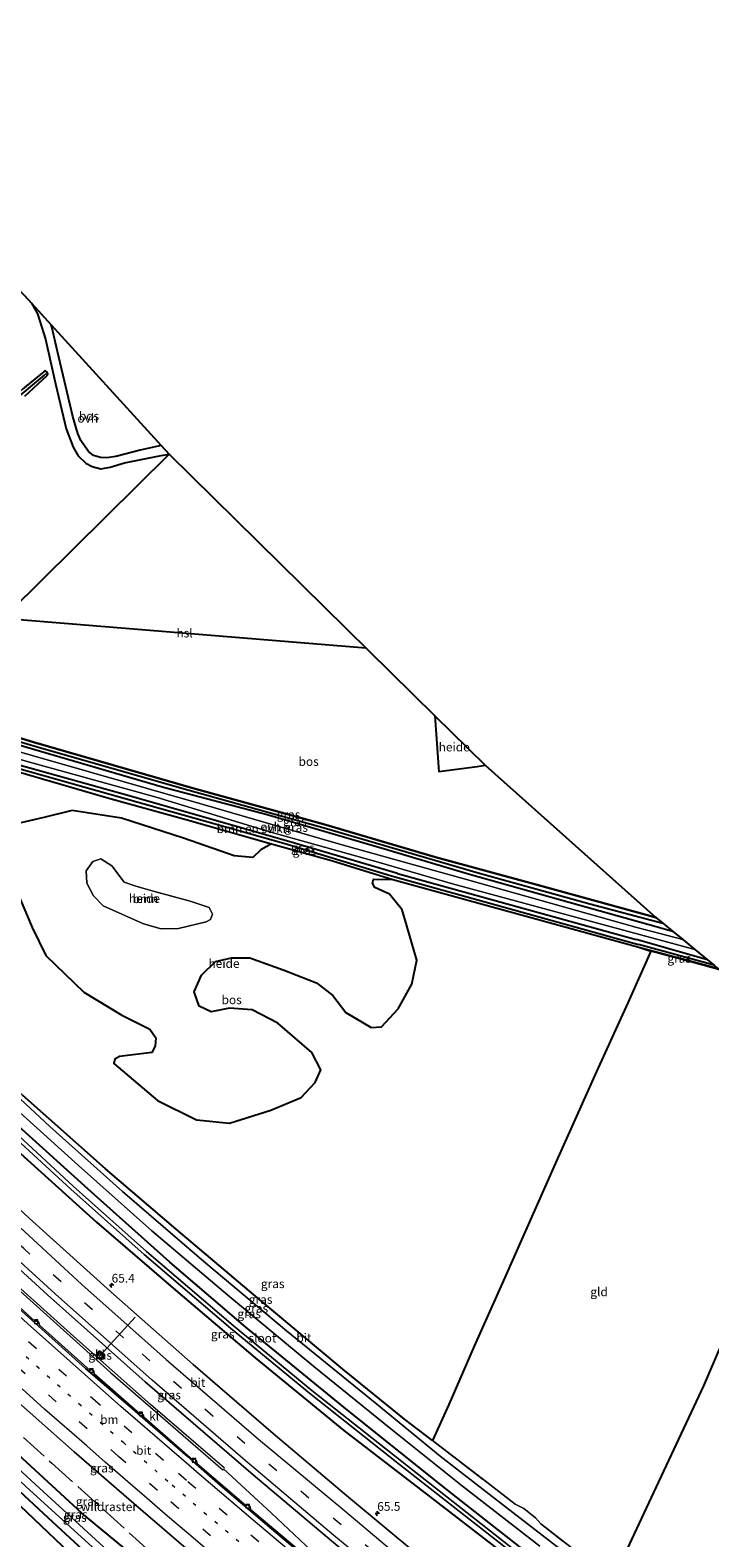
# Model space of a CAD drawing. Units: metres. Extents: x 249989 to 260003, y 468748 to 474541.
# Drawn here: x 252030 to 252224, y 470330 to 470762 of the extents above; entities that cross this region are included whole.
import ezdxf
from ezdxf.enums import TextEntityAlignment as Align

# ---------------------------------------------------------------- set-up
doc = ezdxf.new("R2010")
doc.units = ezdxf.units.M
for name, pattern in [('IE-TERREINAFSCHEIDING', [10, 8, -2]), ('VW-1-3_STREEP', [4, 1, -3]), ('VW-3-9_STREEP', [12, 3, -9])]:
    doc.linetypes.add(name, pattern=pattern)
doc.layers.get('0').update_dxf_attribs({"lineweight": 25})
for name, color, linetype, lineweight in [('B-ME-AL-OVERIG-GV-B6', 7, 'BV-GELEIDERAIL', 18), ('B-ME-AL-OVERIG-L-B1', 7, 'Continuous', 18), ('B-ME-AM-KILOMETR-S-B1', 7, 'Continuous', 18), ('B-ME-BV-GELEIDECONSTRUCTIE-GELEIDERAIL-L-B1', 213, 'BV-GELEIDERAIL', 18), ('B-ME-GR-BOMENSTRUIKEN-GV-B6', 93, 'Continuous', 18), ('B-ME-GR-BOOM-GV-B6', 93, 'Continuous', 18), ('B-ME-IE-GRASLAND-GV-B6', 93, 'Continuous', 18), ('B-ME-IE-GRONDWERKLIJN-GROND_INGERICHT-GV-B6', 253, 'Continuous', 18), ('B-ME-IE-HULPGEOMETRIE-L-B1', 53, 'Continuous', 18), ('B-ME-IE-INRICHTINGSELEMENT-S-B1', 253, 'Continuous', 18), ('B-ME-IE-TERREINAFSCHEIDING-DOORGANG-L-B1', 8, 'IE-TERREINAFSCHEIDING-KUNSTMATIG-OPEN', 18), ('B-ME-IE-TERREINAFSCHEIDING-RASTERHEKWERK-L-B1', 8, 'IE-TERREINAFSCHEIDING', 18), ('B-ME-OG-WATER-GV-B6', 153, 'Continuous', 18), ('B-ME-VH-VERH_SOORT-BITUMEN-GV-B6', 8, 'IE-TERREINAFSCHEIDING-NATUURLIJK-HOUTWAL', 18), ('B-ME-VH-VERH_SOORT-KLINKERS-GV-B6', 8, 'IE-TERREINAFSCHEIDING-NATUURLIJK-HOUTWAL', 18), ('B-ME-VH-VERH_SOORT-ONVERHARD-GV-B6', 8, 'Continuous', 18), ('B-ME-VV-KOLK-S-B1', 8, 'Continuous', 18), ('B-ME-VW-MARKERING-13STREEP-045-L-B1', 255, 'VW-1-3_STREEP', 18), ('B-ME-VW-MARKERING-39STREEP-015-L-B1', 255, 'VW-3-9_STREEP', 18), ('B-ME-VW-MARKERING-STREEP-015-L-B1', 7, 'Continuous', 18)]:
    doc.layers.add(name, color=color, linetype=linetype, lineweight=lineweight)
for name, color, linetype in [('B-ME-GR-BOS-GV-B6', 10, 'Continuous'), ('B-ME-GW-INSTEEKWATERGANG-L-B1', 10, 'Continuous'), ('B-ME-GW-WATERGANG-GREPPEL-L-B1', 10, 'Continuous'), ('B-ME-KG-KADASTRAAL-OPNAMEDTMGRENS-L-B1', 10, 'Continuous'), ('B-ME-KL-ELEKTRICITEIT-HOOGSP-L-B1', 10, 'Continuous')]:
    doc.layers.add(name, color=color, linetype=linetype)
doc.styles.add('NLCS-ISO', font='NLCS-ISO.TTF')
doc.linetypes.add('BV-GELEIDERAIL', pattern='A,10,-3,[108,NLCS.SHX,S=1,R=0,X=0,Y=0],-3', length=16)
doc.linetypes.add('IE-TERREINAFSCHEIDING-KUNSTMATIG-OPEN', pattern='A,7,-1.5,[67,NLCS.SHX,S=0.75,R=0,X=0,Y=0],-1.5', length=10)
doc.linetypes.add('IE-TERREINAFSCHEIDING-NATUURLIJK-HOUTWAL', pattern='A,7,-1.5,[67,NLCS.SHX,S=0.75,R=45,X=0,Y=0],-1.5,7,-1.5,[70,NLCS.SHX,S=0.75,R=0,X=0,Y=0],-1.5', length=20)

# ---------------------------------------------------------------- blocks, each defined once
blk = doc.blocks.new('hecto')
for p, q in [((0, 0.625), (-0.625, 0)), ((0, -0.625), (0, 0.625)), ((-0.625, 0), (0.625, 0)), ((0.625, 0), (0, -0.625))]:
    blk.add_line(p, q)
blk = doc.blocks.new('kolk')
blk.add_lwpolyline([(-0.5, -0.5), (0.5, -0.5), (0.5, 0.5), (-0.5, 0.5)], close=True)
blk = doc.blocks.new('put')
for p, q in [((0.75, 0.75), (-0.75, 0.75)), ((-0.75, 0.75), (-0.75, -0.75)), ((0.75, -0.75), (0.75, 0.75)), ((-0.75, -0.75), (0.75, -0.75))]:
    blk.add_line(p, q)
blk.add_lwpolyline([(-0.625, 0.625), (0.625, 0.625), (0.625, -0.625), (-0.625, -0.625)], close=True)

msp = doc.modelspace()

# ---------------------------------------------------------------- linework, layer by layer
at = {"layer": 'B-ME-AL-OVERIG-GV-B6'}
for points in [[(252145.731, 470565.385, 25.131), (252160.091, 470551.254, 25.265), (252157.827, 470550.823, 25.25), (252146.84, 470549.391, 25.088), (252145.731, 470565.385, 25.131)], [(252025.432, 470534.326, 25.266), (252033.709, 470536.251, 25.221), (252041.815, 470538.262, 25.056), (252055.894, 470536.03, 25.133), (252073.679, 470530.352, 25.137), (252088.189, 470525.258, 25.193)], [(252088.189, 470525.258, 25.193), (252093.54, 470524.832, 25.145), (252095.796, 470526.955, 25.145), (252098.942, 470528.675, 25.129), (252116.134, 470523.904, 25.108), (252133.627, 470518.525, 25.137), (252128.131, 470518.62, 25.068), (252127.816, 470517.445, 25.028), (252128.531, 470516.199, 25.044), (252132.678, 470514.323, 25.217), (252136.348, 470509.802, 25.379), (252140.571, 470495.346, 25.653), (252139.078, 470488.494, 25.661), (252135.2, 470481.442, 25.476), (252130.393, 470476.285, 25.31), (252127.423, 470476.103, 25.234), (252120.149, 470480.35, 25.29), (252116.51, 470485.298, 25.306), (252111.785, 470488.86, 25.213), (252102.226, 470492.572, 25.322), (252092.724, 470496.095, 25.359), (252087.403, 470496.048, 25.593), (252082.896, 470495.015, 25.71), (252078.821, 470491.098, 25.645), (252076.762, 470486.262, 25.722), (252078.149, 470482.216, 25.77), (252081.658, 470480.583, 25.666), (252086.909, 470481.604, 25.605), (252093.333, 470481.122, 25.661), (252100.677, 470477.316, 25.52), (252110.464, 470468.953, 25.383), (252113.064, 470463.996, 25.448), (252111.365, 470460.332, 25.452), (252107.423, 470456.046, 25.54), (252098.707, 470452.44, 25.456), (252086.893, 470448.717, 25.464), (252077.381, 470449.663, 25.661), (252066.213, 470455.139, 25.738), (252053.769, 470465.768, 25.738), (252054.033, 470467.021, 25.641), (252055.363, 470467.772, 25.71), (252064.571, 470468.891, 25.718), (252065.6, 470470.762, 25.738), (252065.76, 470473.166, 25.742), (252064.036, 470475.584, 25.722), (252055.991, 470479.634, 25.52), (252045.082, 470486.236, 25.532), (252034.194, 470496.674, 25.653), (252030.32, 470504.756, 25.548), (252025.823, 470515.35, 25.512)], [(252062.21, 470505.807, 25.609), (252067.3, 470504.314, 25.637), (252072.228, 470504.479, 25.718), (252080.219, 470506.344, 25.54), (252081.425, 470507.061, 25.544), (252082.032, 470508.579, 25.557), (252081.006, 470510.434, 25.565), (252075.617, 470512.33, 25.617), (252065.393, 470515.098, 25.605), (252060.02, 470516.554, 25.548), (252056.7, 470517.744, 25.524), (252053.196, 470522.388, 25.585), (252050.042, 470524.381, 25.508), (252047.715, 470523.639, 25.326), (252045.787, 470520.99, 25.355), (252045.963, 470517.472, 25.395), (252047.938, 470513.776, 25.46), (252050.648, 470510.975, 25.516), (252062.21, 470505.807, 25.609)]]:
    msp.add_polyline3d(points, dxfattribs=at)
at = {"layer": 'B-ME-AL-OVERIG-L-B1'}
msp.add_line((252049.67, 470382.014, 25.862), (252059.875, 470393.064, 25.072), dxfattribs=at)
at = {"layer": 'B-ME-BV-GELEIDECONSTRUCTIE-GELEIDERAIL-L-B1'}
for points in [[(251927.8513, 470494.0358, 26.492), (251955.719, 470466.742, 26.445), (251986.643, 470437.406, 26.493), (252017.063, 470409.303, 26.562), (252052.779, 470377.282, 26.646), (252085.017, 470349.306, 26.739)], [(252085.444, 470349.8, 26.731), (252064.258, 470368.109, 26.626), (252042.27, 470387.55, 26.63), (252018.433, 470408.977, 26.61), (251991.029, 470434.218, 26.497), (251968.686, 470455.285, 26.501), (251949.402, 470473.811, 26.384), (251928.3124, 470494.5338, 26.468)], [(252085.182, 470349.626, 26.667), (252098.856, 470336.93, 26.754), (252108.643, 470327.779, 26.606), (252111.507, 470324.745, 26.822), (252115.038, 470321.524, 26.845), (252122.666, 470314.588, 26.916), (252134.243, 470304.707, 26.964), (252141.916, 470298.513, 27.005), (252146.212, 470295.263, 27.012), (252151.232, 470291.598, 27.007), (252155.507, 470288.54, 27.004), (252159.991, 470285.362, 26.983), (252163.142, 470283.086, 26.971), (252165.583, 470281.593, 26.913), (252168.709, 470279.412, 26.815), (252175.156, 470274.644, 26.928), (252183.8738, 470268.5441, 26.995)]]:
    msp.add_polyline3d(points, dxfattribs=at)
at = {"layer": 'B-ME-GR-BOMENSTRUIKEN-GV-B6'}
msp.add_polyline3d([(251991.826, 470562.895, 25.017), (252028.89, 470552.253, 25.121), (252065.869, 470542.088, 25.189), (252098.687, 470532.048, 25.205), (252129.478, 470523.504, 25.246), (252150.785, 470517.242, 25.298), (252220.215, 470498.403, 25.466), (252223.808, 470495.461, 25.448), (252203.377, 470501.27, 25.355), (252134.963, 470520.17, 25.258), (252105.493, 470528.934, 25.145), (252078.148, 470536.688, 25.189), (252057.065, 470542.71, 25.084), (252027.984, 470550.869, 25.012), (251990.653, 470561.28, 24.912), (251991.826, 470562.895, 25.017)], dxfattribs=at)
at = {"layer": 'B-ME-GR-BOOM-GV-B6'}
msp.add_polyline3d([(252067.3, 470504.314, 25.637), (252062.21, 470505.807, 25.609), (252050.648, 470510.975, 25.516), (252047.938, 470513.776, 25.46), (252045.963, 470517.472, 25.395), (252045.787, 470520.99, 25.355), (252047.715, 470523.639, 25.326), (252050.042, 470524.381, 25.508), (252053.196, 470522.388, 25.585), (252056.7, 470517.744, 25.524), (252060.02, 470516.554, 25.548), (252065.393, 470515.098, 25.605), (252075.617, 470512.33, 25.617), (252081.006, 470510.434, 25.565), (252082.032, 470508.579, 25.557), (252081.425, 470507.061, 25.544), (252080.219, 470506.344, 25.54), (252072.228, 470504.479, 25.718), (252067.3, 470504.314, 25.637)], dxfattribs=at)
at = {"layer": 'B-ME-GR-BOS-GV-B6'}
for points in [[(252028.092, 470685.841, 25.388), (252030.133, 470683.602, 25.368), (252031.834, 470680.554, 25.382), (252034.108, 470673.327, 25.411), (252037.03, 470660.463, 25.273), (252040.075, 470647.561, 25.301), (252042.029, 470642.334, 25.155), (252043.534, 470639.859, 25.123), (252045.738, 470637.815, 25.062), (252047.486, 470636.769, 25.066), (252049.986, 470636.189, 25.095), (252052.641, 470636.59, 25.086), (252056.758, 470637.857, 25.066), (252067.322, 470640.008, 24.953), (252069.577, 470640.317, 24.972), (251996.613, 470568.244, 24.876)], [(252035.802, 470677.381, 25.238), (252067.324, 470642.79, 25.014), (252061.289, 470641.495, 25.001), (252054.298, 470639.648, 24.989), (252051.693, 470639.265, 25.005), (252049.949, 470639.398, 25.022), (252047.918, 470639.996, 25.042), (252046.504, 470641.143, 25.054), (252045.465, 470642.447, 25.062), (252044.303, 470644.244, 25.078), (252043.407, 470646.287, 25.127), (252041.945, 470651.142, 25.269), (252037.607, 470669.72, 25.293), (252035.972, 470676.86, 25.236), (252035.802, 470677.381, 25.238)], [(252028.184, 470656.967, 24.924), (252034.622, 470662.869, 24.961), (252034.792, 470663.383, 24.965), (252034.613, 470663.889, 24.993), (252034.163, 470664.188, 25.005), (252033.716, 470664.025, 25.005), (252033.26, 470663.685, 25.005), (252027.58, 470658.97, 25.111)], [(251996.613, 470568.244, 24.876), (252069.577, 470640.317, 24.972), (252145.731, 470565.385, 25.131), (252146.84, 470549.391, 25.088), (252157.827, 470550.823, 25.25), (252160.091, 470551.254, 25.265), (252208.973, 470507.609, 25.219), (252174.991, 470516.918, 25.104), (252145.881, 470524.854, 25.036), (252113.821, 470534.334, 24.894), (252076.36, 470544.677, 24.862), (252030.692, 470557.794, 24.862), (251996.613, 470568.244, 24.876)], [(252017.123, 470552.002, 24.834), (252052.333, 470541.781, 24.991), (252074.065, 470535.805, 25.169), (252098.942, 470528.675, 25.129), (252095.796, 470526.955, 25.145), (252093.54, 470524.832, 25.145), (252088.189, 470525.258, 25.193), (252073.679, 470530.352, 25.137), (252055.894, 470536.03, 25.133), (252041.815, 470538.262, 25.056), (252033.709, 470536.251, 25.221), (252025.432, 470534.326, 25.266)], [(252025.823, 470515.35, 25.512), (252030.32, 470504.756, 25.548), (252034.194, 470496.674, 25.653), (252045.082, 470486.236, 25.532), (252055.991, 470479.634, 25.52), (252064.036, 470475.584, 25.722), (252065.76, 470473.166, 25.742), (252065.6, 470470.762, 25.738), (252064.571, 470468.891, 25.718), (252055.363, 470467.772, 25.71), (252054.033, 470467.021, 25.641), (252053.769, 470465.768, 25.738), (252066.213, 470455.139, 25.738), (252077.381, 470449.663, 25.661), (252086.893, 470448.717, 25.464), (252098.707, 470452.44, 25.456), (252107.423, 470456.046, 25.54), (252111.365, 470460.332, 25.452), (252113.064, 470463.996, 25.448), (252110.464, 470468.953, 25.383), (252100.677, 470477.316, 25.52), (252093.333, 470481.122, 25.661), (252086.909, 470481.604, 25.605), (252081.658, 470480.583, 25.666), (252078.149, 470482.216, 25.77), (252076.762, 470486.262, 25.722), (252078.821, 470491.098, 25.645), (252082.896, 470495.015, 25.71), (252087.403, 470496.048, 25.593), (252092.724, 470496.095, 25.359), (252102.226, 470492.572, 25.322), (252111.785, 470488.86, 25.213), (252116.51, 470485.298, 25.306), (252120.149, 470480.35, 25.29), (252127.423, 470476.103, 25.234), (252130.393, 470476.285, 25.31), (252135.2, 470481.442, 25.476), (252139.078, 470488.494, 25.661), (252140.571, 470495.346, 25.653), (252136.348, 470509.802, 25.379), (252132.678, 470514.323, 25.217), (252128.531, 470516.199, 25.044), (252127.816, 470517.445, 25.028), (252128.131, 470518.62, 25.068), (252133.627, 470518.525, 25.137), (252204.175, 470499.154, 25.302), (252207.62, 470497.949, 25.383), (252200.969, 470483.158, 25.391), (252191.993, 470463.458, 25.351), (252180.593, 470437.939, 25.173), (252165.331, 470403.575, 25.096), (252157.007, 470384.825, 25.157), (252149.682, 470368.04, 25.298), (252145.032, 470357.808, 25.435), (252137.022, 470363.924, 25.528), (252119.325, 470378.252, 25.561), (252093.755, 470399.604, 25.524), (252071.569, 470418.311, 25.48), (252051.37, 470435.645, 25.573), (252027.534, 470456.714, 25.29)], [(252260.873, 470465.108, 25.373), (252340.533, 470399.876, 25.472), (252240.341, 470285.057, 25.67), (252226.939, 470294.92, 25.674), (252207.8, 470309.413, 25.593), (252196.735, 470317.766, 25.484), (252207.78, 470341.471, 25.157), (252222.776, 470373.467, 24.955), (252240.472, 470414.623, 25.334), (252260.873, 470465.108, 25.373)], [(251924.864, 470431.702, 24.79), (251924.439, 470433.596, 24.89), (251924.539, 470437.093, 24.927), (251944.212, 470417.93, 25.02), (251973.785, 470389.979, 25.008), (251990.279, 470374.025, 25.024), (252008.47, 470356.557, 25.076), (252028.896, 470337.175, 25.129), (252044.834, 470321.977, 25.213)]]:
    msp.add_polyline3d(points, dxfattribs=at)
at = {"layer": 'B-ME-GW-INSTEEKWATERGANG-L-B1'}
for p, q in [((252133.627, 470518.525, 25.137), (252204.175, 470499.154, 25.302)), ((252134.963, 470520.17, 25.258), (252203.377, 470501.27, 25.355)), ((252223.808, 470495.461, 25.448), (252203.377, 470501.27, 25.355)), ((252204.175, 470499.154, 25.302), (252226.658, 470493.127, 25.316))]:
    msp.add_line(p, q, dxfattribs=at)
for points in [[(252028.184, 470656.967, 24.924), (252034.622, 470662.869, 24.961), (252034.792, 470663.383, 24.965), (252034.613, 470663.889, 24.993), (252034.163, 470664.188, 25.005), (252033.716, 470664.025, 25.005), (252033.26, 470663.685, 25.005), (252027.58, 470658.97, 25.111)], [(251996.613, 470568.244, 24.876), (252030.692, 470557.794, 24.862), (252076.36, 470544.677, 24.862), (252113.821, 470534.334, 24.894), (252145.881, 470524.854, 25.036), (252174.991, 470516.918, 25.104), (252208.973, 470507.609, 25.219)], [(251997.411, 470565.535, 24.92), (252030.443, 470555.881, 24.983), (252067.913, 470544.989, 25.044), (252097.668, 470537.081, 25.141), (252131.897, 470527.117, 25.306), (252155.588, 470520.028, 25.363), (252184.201, 470512.002, 25.347), (252209.153, 470505.005, 25.439), (252213.759, 470503.69, 25.466)], [(252134.963, 470520.17, 25.258), (252105.493, 470528.934, 25.145), (252078.148, 470536.688, 25.189), (252057.065, 470542.71, 25.084), (252027.984, 470550.869, 25.012), (251990.653, 470561.28, 24.912)], [(251990.461, 470559.326, 24.847), (252017.123, 470552.002, 24.834), (252052.333, 470541.781, 24.991), (252074.065, 470535.805, 25.169), (252098.942, 470528.675, 25.129), (252116.134, 470523.904, 25.108), (252133.627, 470518.525, 25.137)], [(251949.182, 470514.512, 25.058), (251970.719, 470493.712, 24.886), (251985.088, 470479.591, 24.987), (252003.488, 470462.247, 25.072), (252026.99, 470440.005, 25.294), (252048.757, 470420.274, 25.488), (252071.35, 470400.794, 25.391), (252094.244, 470381.43, 25.339), (252119.635, 470360.608, 25.415), (252146.57, 470339.951, 25.359), (252172.02, 470320.242, 25.363), (252192.969, 470304.176, 25.322), (252194.784, 470302.784, 25.318), (252234.464, 470272.624, 25.544)], [(252237.673, 470276.45, 25.464), (252208.204, 470297.891, 25.411), (252179.493, 470319.893, 25.314), (252149.263, 470343.656, 25.379), (252120.696, 470366.496, 25.33), (252091.586, 470390.259, 25.282), (252069.734, 470408.881, 25.274), (252046.386, 470429.799, 25.302), (252021.47, 470452.319, 25.189), (251993.913, 470478.114, 24.943), (251969.836, 470500.643, 24.862), (251953.743, 470516.389, 24.908)], [(252188.051, 470214.173, 25.516), (252156.03, 470240.446, 25.641), (252143.211, 470251.143, 25.73), (252128.874, 470263.21, 25.686), (252110.42, 470279.414, 25.904), (252084.904, 470302.2, 26.106), (252062.037, 470322.546, 26.19), (252044.51, 470336.99, 25.274), (252020.163, 470359.255, 25.29), (251993.831, 470383.877, 25.379), (251971.77, 470404.739, 25.254), (251943.861, 470431.892, 25.266), (251919.681, 470454.575, 25.302), (251905.996, 470467.839, 25.22)], [(251901.368, 470463.783, 24.9), (251925.301, 470439.582, 24.878), (251947.039, 470418.564, 24.899), (251970.324, 470396.598, 24.943), (251993.237, 470374.344, 24.971), (252013.073, 470355.904, 25.003), (252036.172, 470334.426, 25.238), (252059.54, 470312.88, 25.234), (252087.143, 470288.769, 25.286), (252109.596, 470269.406, 25.488), (252134.517, 470248.45, 25.456), (252156.565, 470230.2, 25.52), (252183.699, 470208.724, 25.439)]]:
    msp.add_polyline3d(points, dxfattribs=at)
at = {"layer": 'B-ME-GW-WATERGANG-GREPPEL-L-B1'}
for p in [(252133.263, 470519.587, 24.551), (252225.684, 470493.925, 25.211)]:
    msp.add_line(p, (252204.076, 470499.847, 25.048), dxfattribs=at)
for points in [[(252006.403, 470653.018, 23.736), (252019.128, 470652.671, 23.995), (252021.277, 470653.251, 23.991), (252023.983, 470654.758, 23.987), (252033.838, 470663.006, 24.478)], [(251997.852, 470566.495, 24.409), (252031.425, 470556.576, 24.35), (252073.224, 470544.622, 24.434), (252113.988, 470533.257, 24.471), (252158.119, 470520.41, 24.438), (252190.123, 470511.53, 24.398), (252210.988, 470505.959, 24.537)], [(251990.09, 470560.48, 24.271), (252021.405, 470551.734, 24.366), (252060.687, 470540.604, 24.418), (252102.398, 470528.941, 24.539), (252133.263, 470519.587, 24.551)]]:
    msp.add_polyline3d(points, dxfattribs=at)
at = {"layer": 'B-ME-IE-GRASLAND-GV-B6'}
for points in [[(251995.074, 470655.765, 25.232), (252009.667, 470654.214, 25.2), (252014.421, 470653.852, 25.204), (252017.981, 470653.721, 25.269), (252021.146, 470654.686, 25.269), (252023.616, 470656.032, 25.269), (252027.58, 470658.97, 25.111), (252033.26, 470663.685, 25.005), (252033.716, 470664.025, 25.005), (252034.163, 470664.188, 25.005), (252034.613, 470663.889, 24.993), (252033.838, 470663.006, 24.478), (252023.983, 470654.758, 23.987), (252021.277, 470653.251, 23.991), (252019.128, 470652.671, 23.995), (252006.403, 470653.018, 23.736), (251994.846, 470654.416, 23.935), (251993.388, 470654.461, 25.232), (251993.861, 470655.183, 25.232), (251995.074, 470655.765, 25.232)], [(252023.983, 470654.758, 23.987), (252033.838, 470663.006, 24.478), (252034.613, 470663.889, 24.993), (252034.792, 470663.383, 24.965), (252034.622, 470662.869, 24.961), (252028.184, 470656.967, 24.924)], [(251997.411, 470565.535, 24.92), (252030.443, 470555.881, 24.983), (252067.913, 470544.989, 25.044), (252097.668, 470537.081, 25.141), (252131.897, 470527.117, 25.306), (252155.588, 470520.028, 25.363), (252184.201, 470512.002, 25.347), (252209.153, 470505.005, 25.439), (252213.759, 470503.69, 25.466), (252216.713, 470501.271, 25.496), (252203.588, 470504.741, 25.452), (252154.771, 470518.48, 25.407), (252118.78, 470528.56, 25.302), (252079.357, 470539.982, 25.201), (252030.333, 470554.052, 25.145), (251995.214, 470564.144, 25.082), (251997.411, 470565.535, 24.92)], [(251996.613, 470568.244, 24.876), (252030.692, 470557.794, 24.862), (252076.36, 470544.677, 24.862), (252113.821, 470534.334, 24.894), (252145.881, 470524.854, 25.036), (252174.991, 470516.918, 25.104), (252208.973, 470507.609, 25.219), (252210.988, 470505.959, 24.537), (252190.123, 470511.53, 24.398), (252158.119, 470520.41, 24.438), (252113.988, 470533.257, 24.471), (252073.224, 470544.622, 24.434), (252031.425, 470556.576, 24.35), (251997.852, 470566.495, 24.409), (251996.613, 470568.244, 24.876)], [(251997.852, 470566.495, 24.409), (252031.425, 470556.576, 24.35), (252073.224, 470544.622, 24.434), (252113.988, 470533.257, 24.471), (252158.119, 470520.41, 24.438), (252190.123, 470511.53, 24.398), (252210.988, 470505.959, 24.537), (252213.759, 470503.69, 25.466), (252209.153, 470505.005, 25.439), (252184.201, 470512.002, 25.347), (252155.588, 470520.028, 25.363), (252131.897, 470527.117, 25.306), (252097.668, 470537.081, 25.141), (252067.913, 470544.989, 25.044), (252030.443, 470555.881, 24.983), (251997.411, 470565.535, 24.92), (251997.852, 470566.495, 24.409)], [(251990.653, 470561.28, 24.912), (252027.984, 470550.869, 25.012), (252057.065, 470542.71, 25.084), (252078.148, 470536.688, 25.189), (252105.493, 470528.934, 25.145), (252134.963, 470520.17, 25.258), (252203.377, 470501.27, 25.355), (252223.808, 470495.461, 25.448), (252225.684, 470493.925, 25.211), (252204.076, 470499.847, 25.048), (252133.263, 470519.587, 24.551), (252102.398, 470528.941, 24.539), (252060.687, 470540.604, 24.418), (252021.405, 470551.734, 24.366), (251990.09, 470560.48, 24.271), (251990.653, 470561.28, 24.912)], [(251990.09, 470560.48, 24.271), (252021.405, 470551.734, 24.366), (252060.687, 470540.604, 24.418), (252102.398, 470528.941, 24.539), (252133.263, 470519.587, 24.551), (252204.076, 470499.847, 25.048), (252225.684, 470493.925, 25.211), (252226.658, 470493.127, 25.316), (252204.175, 470499.154, 25.302), (252133.627, 470518.525, 25.137), (252116.134, 470523.904, 25.108), (252098.942, 470528.675, 25.129), (252074.065, 470535.805, 25.169), (252052.333, 470541.781, 24.991), (252017.123, 470552.002, 24.834), (251990.461, 470559.326, 24.847), (251990.09, 470560.48, 24.271)], [(252179.493, 470319.893, 25.314), (252149.263, 470343.656, 25.379), (252120.696, 470366.496, 25.33), (252091.586, 470390.259, 25.282), (252069.734, 470408.881, 25.274), (252046.386, 470429.799, 25.302), (252021.47, 470452.319, 25.189), (251993.913, 470478.114, 24.943), (251969.836, 470500.643, 24.862), (251953.743, 470516.389, 24.908), (251956.171, 470519.899, 25.001), (251980.014, 470496.444, 24.987), (252000.967, 470475.83, 25.104), (252022.805, 470455.323, 25.286), (252043.644, 470436.554, 25.375), (252064.638, 470417.855, 25.391), (252086.405, 470399.445, 25.367), (252111.052, 470378.998, 25.403), (252133.09, 470361.12, 25.399), (252153.618, 470344.727, 25.383), (252175.809, 470327.453, 25.419)], [(252141.392, 470324.535, 26.09), (252119.804, 470342.48, 26.034), (252099.413, 470359.739, 25.998), (252076.437, 470379.511, 25.958), (252053.711, 470399.617, 25.896), (252030.52, 470420.473, 25.859), (252007.408, 470441.679, 25.813), (251984.562, 470463.019, 25.773), (251964.206, 470482.545, 25.709), (251945.082, 470501.272, 25.694), (251939.101, 470507.21, 25.673), (251949.182, 470514.512, 25.058), (251970.719, 470493.712, 24.886), (251985.088, 470479.591, 24.987), (252003.488, 470462.247, 25.072), (252026.99, 470440.005, 25.294), (252048.757, 470420.274, 25.488), (252071.35, 470400.794, 25.391), (252094.244, 470381.43, 25.339), (252119.635, 470360.608, 25.415), (252146.57, 470339.951, 25.359), (252172.02, 470320.242, 25.363)], [(252172.02, 470320.242, 25.363), (252146.57, 470339.951, 25.359), (252119.635, 470360.608, 25.415), (252094.244, 470381.43, 25.339), (252071.35, 470400.794, 25.391), (252048.757, 470420.274, 25.488), (252026.99, 470440.005, 25.294), (252003.488, 470462.247, 25.072), (251985.088, 470479.591, 24.987), (251970.719, 470493.712, 24.886), (251949.182, 470514.512, 25.058), (251950.888, 470515.508, 24.321), (251984.84, 470482.463, 24.321), (252011.382, 470457.275, 24.321), (252041.417, 470429.8, 24.321), (252062.401, 470411.046, 24.321), (252087.176, 470389.923, 24.321), (252109.776, 470371.3, 24.321), (252135.585, 470350.902, 24.321), (252166.348, 470326.83, 24.321)], [(252237.673, 470276.45, 25.464), (252236.555, 470274.895, 24.321), (252200.465, 470301.691, 24.321), (252166.992, 470327.612, 24.321), (252136.28, 470351.731, 24.321), (252110.447, 470372.102, 24.321), (252087.879, 470390.761, 24.321), (252063.111, 470411.894, 24.321), (252042.117, 470430.667, 24.321), (252012.16, 470458.198, 24.321), (251985.526, 470483.12, 24.321), (251951.449, 470516.085, 24.321), (251953.743, 470516.389, 24.908), (251969.836, 470500.643, 24.862), (251993.913, 470478.114, 24.943), (252021.47, 470452.319, 25.189), (252046.386, 470429.799, 25.302), (252069.734, 470408.881, 25.274), (252091.586, 470390.259, 25.282), (252120.696, 470366.496, 25.33), (252149.263, 470343.656, 25.379), (252179.493, 470319.893, 25.314), (252208.204, 470297.891, 25.411), (252237.673, 470276.45, 25.464)], [(252204.175, 470499.154, 25.302), (252226.658, 470493.127, 25.316), (252227.248, 470492.644, 25.399), (252222.473, 470493.957, 25.391), (252207.62, 470497.949, 25.383), (252204.175, 470499.154, 25.302)], [(252062.037, 470322.546, 26.19), (252044.51, 470336.99, 25.274), (252020.163, 470359.255, 25.29), (251993.831, 470383.877, 25.379), (251971.77, 470404.739, 25.254), (251943.861, 470431.892, 25.266), (251919.681, 470454.575, 25.302), (251905.996, 470467.839, 25.22), (251910.22, 470485.578, 26.052), (251922.627, 470472.353, 26.117), (251935.213, 470458.937, 26.182), (251947.949, 470445.889, 26.206), (251963.457, 470430.113, 26.243), (251979.554, 470413.816, 26.308), (251994.734, 470398.753, 26.353), (252009.473, 470384.292, 26.385), (252025.583, 470369.39, 26.434), (252042.319, 470354.497, 26.461), (252059.409, 470339.761, 26.525), (252076.333, 470325.248, 26.571)], [(252054.244, 470324.111, 24.32), (252029.997, 470346.33, 24.32), (251984.045, 470388.927, 24.32), (251941.97, 470429.237, 24.32), (251904.373, 470465.705, 24.32), (251905.996, 470467.839, 25.22), (251919.681, 470454.575, 25.302), (251943.861, 470431.892, 25.266), (251971.77, 470404.739, 25.254), (251993.831, 470383.877, 25.379), (252020.163, 470359.255, 25.29), (252044.51, 470336.99, 25.274), (252062.037, 470322.546, 26.19)], [(252184.851, 470324.141, 25.452), (252165.96, 470338.716, 25.411), (252147.253, 470353.273, 25.375), (252129.061, 470368.174, 25.351), (252103.18, 470389.216, 25.415), (252079.485, 470409.014, 25.367), (252056.247, 470429.082, 25.423), (252035.362, 470447.764, 25.363), (252012.834, 470468.617, 25.294)], [(252184.289, 470211.636, 24.32), (252183.699, 470208.724, 25.439), (252156.565, 470230.2, 25.52), (252134.517, 470248.45, 25.456), (252109.596, 470269.406, 25.488), (252087.143, 470288.769, 25.286), (252059.54, 470312.88, 25.234), (252036.172, 470334.426, 25.238), (252013.073, 470355.904, 25.003), (251993.237, 470374.344, 24.971), (251970.324, 470396.598, 24.943), (251947.039, 470418.564, 24.899), (251925.301, 470439.582, 24.878), (251901.368, 470463.783, 24.9), (251903.833, 470464.443, 24.32), (251940.883, 470427.952, 24.32), (251982.857, 470387.621, 24.32), (252028.539, 470344.571, 24.32), (252052.833, 470322.45, 24.32), (252077.346, 470300.762, 24.32), (252105.38, 470276.274, 24.32), (252136.65, 470249.991, 24.32), (252164.265, 470227.449, 24.32), (252184.289, 470211.636, 24.32)], [(252044.834, 470321.977, 25.213), (252028.896, 470337.175, 25.129), (252008.47, 470356.557, 25.076), (251990.279, 470374.025, 25.024), (251973.785, 470389.979, 25.008), (251944.212, 470417.93, 25.02), (251924.539, 470437.093, 24.927), (251914.534, 470447.033, 24.749), (251901.881, 470459.79, 25.005), (251901.368, 470463.783, 24.9), (251925.301, 470439.582, 24.878), (251947.039, 470418.564, 24.899), (251970.324, 470396.598, 24.943), (251993.237, 470374.344, 24.971), (252013.073, 470355.904, 25.003), (252036.172, 470334.426, 25.238), (252059.54, 470312.88, 25.234)], [(252027.534, 470456.714, 25.29), (252051.37, 470435.645, 25.573), (252071.569, 470418.311, 25.48), (252093.755, 470399.604, 25.524), (252119.325, 470378.252, 25.561), (252137.022, 470363.924, 25.528), (252145.032, 470357.808, 25.435), (252160.55, 470345.825, 25.435), (252168.746, 470339.484, 25.484), (252171.188, 470338.277, 25.448), (252174.535, 470335.596, 25.46), (252176.06, 470333.902, 25.468), (252185.516, 470326.501, 25.456)], [(252005.812, 470425.911, 26.058), (252034.746, 470399.485, 26.11), (252062.706, 470374.559, 26.147), (252093.623, 470347.935, 26.206), (252121.511, 470324.448, 26.289)], [(252106.836, 470326.224, 26.194), (252092.919, 470337.962, 26.122), (252092.758, 470338.77, 26.122), (252092.034, 470339.408, 26.122), (252091.645, 470339.018, 26.122), (252077.615, 470351.118, 26.114), (252077.432, 470351.924, 26.114), (252076.715, 470352.571, 26.114), (252076.335, 470352.168, 26.101), (252062.335, 470364.422, 26.041), (252062.168, 470365.135, 26.041), (252061.471, 470365.73, 26.041), (252061.15, 470365.377, 26.041), (252048.136, 470376.879, 26.037), (252048.004, 470377.584, 26.041), (252047.321, 470378.177, 26.037), (252046.966, 470377.822, 26.037), (252032.404, 470390.852, 26.001), (252032.239, 470391.611, 26.001), (252031.49, 470392.275, 26.001), (252031.142, 470391.903, 26.001), (252017.506, 470404.31, 25.964)], [(252051.112, 470382.195, 25.892), (252049.65, 470383.466, 25.892), (252048.496, 470382.14, 25.885), (252049.959, 470380.868, 25.885), (252051.112, 470382.195, 25.892)]]:
    msp.add_polyline3d(points, dxfattribs=at)
at = {"layer": 'B-ME-IE-GRONDWERKLIJN-GROND_INGERICHT-GV-B6'}
msp.add_polyline3d([(252227.248, 470492.644, 25.399), (252260.873, 470465.108, 25.373), (252240.472, 470414.623, 25.334), (252222.776, 470373.467, 24.955), (252207.78, 470341.471, 25.157), (252196.735, 470317.766, 25.484), (252185.516, 470326.501, 25.456), (252176.06, 470333.902, 25.468), (252174.535, 470335.596, 25.46), (252171.188, 470338.277, 25.448), (252168.746, 470339.484, 25.484), (252160.55, 470345.825, 25.435), (252145.032, 470357.808, 25.435), (252149.682, 470368.04, 25.298), (252157.007, 470384.825, 25.157), (252165.331, 470403.575, 25.096), (252180.593, 470437.939, 25.173), (252191.993, 470463.458, 25.351), (252200.969, 470483.158, 25.391), (252207.62, 470497.949, 25.383), (252222.473, 470493.957, 25.391), (252227.248, 470492.644, 25.399)], dxfattribs=at)
at = {"layer": 'B-ME-IE-HULPGEOMETRIE-L-B1'}
msp.add_line((252033.838, 470663.006, 24.478), (252034.613, 470663.889, 24.993), dxfattribs=at)
msp.add_polyline3d([(251996.613, 470568.244, 24.876), (252069.577, 470640.317, 24.972)], dxfattribs=at)
at = {"layer": 'B-ME-IE-TERREINAFSCHEIDING-DOORGANG-L-B1'}
msp.add_line((252171.188, 470338.277, 25.448), (252174.535, 470335.596, 25.46), dxfattribs=at)
at = {"layer": 'B-ME-IE-TERREINAFSCHEIDING-RASTERHEKWERK-L-B1'}
for points in [[(251959.68, 470522.297, 25.196), (251979.618, 470502.404, 25.064), (252004.45, 470478.405, 25.217), (252027.534, 470456.714, 25.29), (252051.37, 470435.645, 25.573), (252071.569, 470418.311, 25.48), (252093.755, 470399.604, 25.524), (252119.325, 470378.252, 25.561), (252137.022, 470363.924, 25.528), (252145.032, 470357.808, 25.435), (252160.55, 470345.825, 25.435), (252168.746, 470339.484, 25.484), (252171.188, 470338.277, 25.448)], [(252227.248, 470492.644, 25.399), (252222.473, 470493.957, 25.391), (252207.62, 470497.949, 25.383), (252200.969, 470483.158, 25.391), (252191.993, 470463.458, 25.351), (252180.593, 470437.939, 25.173), (252165.331, 470403.575, 25.096), (252157.007, 470384.825, 25.157), (252149.682, 470368.04, 25.298), (252145.032, 470357.808, 25.435)], [(251907.3063, 470473.3418, 25.4674), (251913.949, 470466.707, 25.518), (251928.672, 470452.351, 25.75), (251943.527, 470438.16, 25.846), (251958.377, 470424.041, 25.893), (251973.691, 470409.397, 25.948), (251989.324, 470394.396, 25.951), (252005.148, 470379.38, 25.976), (252020.422, 470365.343, 26.049), (252035.961, 470351.242, 26.044), (252050.716, 470338.039, 26.116), (252066.193, 470324.074, 26.15), (252081.094, 470310.862, 26.179), (252098.73, 470295.288, 26.277), (252105.141, 470289.745, 26.265), (252121.913, 470275.249, 26.162), (252133.506, 470265.225, 26.199), (252140.754, 470259.144, 26.214), (252145.539, 470254.967, 26.192), (252168.835, 470235.39, 26.023), (252175.043, 470230.297, 25.847), (252187.1014, 470220.7348, 25.854)], [(251901.881, 470459.79, 25.005), (251914.534, 470447.033, 24.749), (251924.539, 470437.093, 24.927), (251944.212, 470417.93, 25.02), (251973.785, 470389.979, 25.008), (251990.279, 470374.025, 25.024), (252008.47, 470356.557, 25.076), (252028.896, 470337.175, 25.129), (252044.834, 470321.977, 25.213)], [(252174.535, 470335.596, 25.46), (252176.06, 470333.902, 25.468), (252185.516, 470326.501, 25.456), (252196.735, 470317.766, 25.484), (252207.8, 470309.413, 25.593), (252226.939, 470294.92, 25.674), (252240.341, 470285.057, 25.67)]]:
    msp.add_polyline3d(points, dxfattribs=at)
at = {"layer": 'B-ME-KG-KADASTRAAL-OPNAMEDTMGRENS-L-B1'}
for points in [[(251909.359, 470816.137, 25.538), (251992.044, 470725.4, 25.047), (251992.755, 470724.62, 23.712), (251993.405, 470723.907, 23.712), (251994.621, 470722.572, 25.156), (252009.644, 470706.087, 25.943), (252012.022, 470703.477, 27.728), (252013.178, 470702.208, 27.838), (252014.638, 470700.606, 27.818), (252015.297, 470699.882, 27.867), (252017.217, 470697.776, 27.684), (252019.389, 470695.392, 27.477), (252020.075, 470694.639, 27.417), (252021.875, 470692.664, 27.31), (252022.817, 470691.63, 27.235), (252025.085, 470689.141, 25.472), (252025.618, 470688.557, 25.447), (252027.299, 470686.712, 25.367), (252028.092, 470685.841, 25.388), (252030.133, 470683.602, 25.368), (252035.802, 470677.381, 25.238), (252067.324, 470642.79, 25.014), (252069.577, 470640.317, 24.972)], [(252069.577, 470640.317, 24.972), (252145.731, 470565.385, 25.131), (252160.091, 470551.254, 25.265), (252208.973, 470507.609, 25.219), (252210.988, 470505.959, 24.537), (252213.759, 470503.69, 25.466), (252216.713, 470501.271, 25.496), (252220.215, 470498.403, 25.466), (252223.808, 470495.461, 25.448), (252225.684, 470493.925, 25.211), (252226.658, 470493.127, 25.316), (252227.248, 470492.644, 25.399), (252260.873, 470465.108, 25.373), (252340.533, 470399.876, 25.472)]]:
    msp.add_polyline3d(points, dxfattribs=at)
at = {"layer": 'B-ME-KL-ELEKTRICITEIT-HOOGSP-L-B1'}
msp.add_line((252022.039, 470593.359, 89.045), (252125.962, 470584.837, 89.521), dxfattribs=at)
at = {"layer": 'B-ME-OG-WATER-GV-B6'}
for points in [[(252236.555, 470274.895, 24.321), (252235.823, 470274.045, 24.321), (252199.822, 470300.897, 24.321), (252166.348, 470326.83, 24.321), (252135.585, 470350.902, 24.321), (252109.776, 470371.3, 24.321), (252087.176, 470389.923, 24.321), (252062.401, 470411.046, 24.321), (252041.417, 470429.8, 24.321), (252011.382, 470457.275, 24.321), (251984.84, 470482.463, 24.321), (251950.888, 470515.508, 24.321), (251951.449, 470516.085, 24.321), (251985.526, 470483.12, 24.321), (252012.16, 470458.198, 24.321), (252042.117, 470430.667, 24.321), (252063.111, 470411.894, 24.321), (252087.879, 470390.761, 24.321), (252110.447, 470372.102, 24.321), (252136.28, 470351.731, 24.321), (252166.992, 470327.612, 24.321), (252200.465, 470301.691, 24.321), (252236.555, 470274.895, 24.321)], [(252185.238, 470212.769, 24.32), (252184.289, 470211.636, 24.32), (252164.265, 470227.449, 24.32), (252136.65, 470249.991, 24.32), (252105.38, 470276.274, 24.32), (252077.346, 470300.762, 24.32), (252052.833, 470322.45, 24.32), (252028.539, 470344.571, 24.32), (251982.857, 470387.621, 24.32), (251940.883, 470427.952, 24.32), (251903.833, 470464.443, 24.32), (251904.373, 470465.705, 24.32), (251941.97, 470429.237, 24.32), (251984.045, 470388.927, 24.32), (252029.997, 470346.33, 24.32), (252054.244, 470324.111, 24.32), (252078.631, 470302.303, 24.32), (252106.719, 470277.88, 24.32), (252137.866, 470251.506, 24.32), (252165.325, 470228.809, 24.32), (252185.238, 470212.769, 24.32)]]:
    msp.add_polyline3d(points, dxfattribs=at)
at = {"layer": 'B-ME-VH-VERH_SOORT-BITUMEN-GV-B6'}
for points in [[(252175.809, 470327.453, 25.419), (252153.618, 470344.727, 25.383), (252133.09, 470361.12, 25.399), (252111.052, 470378.998, 25.403), (252086.405, 470399.445, 25.367), (252064.638, 470417.855, 25.391), (252043.644, 470436.554, 25.375), (252022.805, 470455.323, 25.286), (252000.967, 470475.83, 25.104), (251980.014, 470496.444, 24.987), (251956.171, 470519.899, 25.001), (251958.157, 470522.239, 24.969), (251975.494, 470504.672, 25.036), (251992.618, 470487.923, 25.177), (252012.834, 470468.617, 25.294), (252035.362, 470447.764, 25.363), (252056.247, 470429.082, 25.423), (252079.485, 470409.014, 25.367), (252103.18, 470389.216, 25.415), (252129.061, 470368.174, 25.351), (252147.253, 470353.273, 25.375), (252165.96, 470338.716, 25.411), (252184.851, 470324.141, 25.452)], [(252121.511, 470324.448, 26.289), (252093.623, 470347.935, 26.206), (252062.706, 470374.559, 26.147), (252034.746, 470399.485, 26.11), (252005.812, 470425.911, 26.058), (251980.998, 470448.867, 25.96), (251956.037, 470472.851, 25.888), (251930.914, 470497.344, 25.917), (251939.101, 470507.21, 25.673), (251945.082, 470501.272, 25.694), (251964.206, 470482.545, 25.709), (251984.562, 470463.019, 25.773), (252007.408, 470441.679, 25.813), (252030.52, 470420.473, 25.859), (252053.711, 470399.617, 25.896), (252076.437, 470379.511, 25.958), (252099.413, 470359.739, 25.998), (252119.804, 470342.48, 26.034), (252141.392, 470324.535, 26.09)], [(252015.743, 470405.192, 25.984), (252030.274, 470392.272, 26.054), (252045.641, 470378.44, 26.103), (252059.824, 470366.136, 26.099), (252074.79, 470353.155, 26.134), (252076.416, 470351.715, 26.142), (252084.145, 470344.987, 26.169), (252098.853, 470332.485, 26.206), (252111.071, 470322.213, 26.226)], [(252076.333, 470325.248, 26.571), (252059.409, 470339.761, 26.525), (252042.319, 470354.497, 26.461), (252025.583, 470369.39, 26.434)]]:
    msp.add_polyline3d(points, dxfattribs=at)
at = {"layer": 'B-ME-VH-VERH_SOORT-KLINKERS-GV-B6'}
for points in [[(252111.071, 470322.213, 26.226), (252098.853, 470332.485, 26.206), (252084.145, 470344.987, 26.169), (252076.416, 470351.715, 26.142), (252074.79, 470353.155, 26.134), (252059.824, 470366.136, 26.099), (252045.641, 470378.44, 26.103), (252030.274, 470392.272, 26.054), (252015.743, 470405.192, 25.984)], [(252017.506, 470404.31, 25.964), (252031.142, 470391.903, 26.001), (252031.49, 470392.275, 26.001), (252032.239, 470391.611, 26.001), (252032.404, 470390.852, 26.001), (252046.966, 470377.822, 26.037), (252047.321, 470378.177, 26.037), (252048.004, 470377.584, 26.041), (252048.136, 470376.879, 26.037), (252061.15, 470365.377, 26.041), (252061.471, 470365.73, 26.041), (252062.168, 470365.135, 26.041), (252062.335, 470364.422, 26.041), (252076.335, 470352.168, 26.101), (252076.715, 470352.571, 26.114), (252077.432, 470351.924, 26.114), (252077.615, 470351.118, 26.114), (252091.645, 470339.018, 26.122), (252092.034, 470339.408, 26.122), (252092.758, 470338.77, 26.122), (252092.919, 470337.962, 26.122), (252106.836, 470326.224, 26.194)], [(252049.65, 470383.466, 25.892), (252051.112, 470382.195, 25.892), (252049.959, 470380.868, 25.885), (252048.496, 470382.14, 25.885), (252049.65, 470383.466, 25.892)]]:
    msp.add_polyline3d(points, dxfattribs=at)
at = {"layer": 'B-ME-VH-VERH_SOORT-ONVERHARD-GV-B6'}
for points in [[(252030.133, 470683.602, 25.368), (252035.802, 470677.381, 25.238), (252035.972, 470676.86, 25.236), (252037.607, 470669.72, 25.293), (252041.945, 470651.142, 25.269), (252043.407, 470646.287, 25.127), (252044.303, 470644.244, 25.078), (252045.465, 470642.447, 25.062), (252046.504, 470641.143, 25.054), (252047.918, 470639.996, 25.042), (252049.949, 470639.398, 25.022), (252051.693, 470639.265, 25.005), (252054.298, 470639.648, 24.989), (252061.289, 470641.495, 25.001), (252067.324, 470642.79, 25.014), (252069.577, 470640.317, 24.972), (252067.322, 470640.008, 24.953), (252056.758, 470637.857, 25.066), (252052.641, 470636.59, 25.086), (252049.986, 470636.189, 25.095), (252047.486, 470636.769, 25.066), (252045.738, 470637.815, 25.062), (252043.534, 470639.859, 25.123), (252042.029, 470642.334, 25.155), (252040.075, 470647.561, 25.301), (252037.03, 470660.463, 25.273), (252034.108, 470673.327, 25.411), (252031.834, 470680.554, 25.382), (252030.133, 470683.602, 25.368)], [(251995.214, 470564.144, 25.082), (252030.333, 470554.052, 25.145), (252079.357, 470539.982, 25.201), (252118.78, 470528.56, 25.302), (252154.771, 470518.48, 25.407), (252203.588, 470504.741, 25.452), (252216.713, 470501.271, 25.496), (252220.215, 470498.403, 25.466), (252150.785, 470517.242, 25.298), (252129.478, 470523.504, 25.246), (252098.687, 470532.048, 25.205), (252065.869, 470542.088, 25.189), (252028.89, 470552.253, 25.121), (251991.826, 470562.895, 25.017), (251995.214, 470564.144, 25.082)]]:
    msp.add_polyline3d(points, dxfattribs=at)
at = {"layer": 'B-ME-VW-MARKERING-13STREEP-045-L-B1'}
msp.add_polyline3d([(252092.574, 470326.137, 26.421), (252080.295, 470336.512, 26.39), (252069.19, 470346.029, 26.369), (252056.58, 470357.056, 26.284), (252044.323, 470367.688, 26.314), (252032.336, 470378.361, 26.29), (252020.451, 470389.166, 26.264), (252008.454, 470399.87, 26.255), (251996.689, 470410.621, 26.185), (251984.881, 470421.573, 26.202), (251973.144, 470432.566, 26.172), (251961.491, 470443.649, 26.141), (251949.704, 470454.835, 26.123), (251938.49, 470465.834, 26.102), (251926.934, 470477.21, 26.048), (251921.419, 470482.629, 26.062), (251915.9432, 470488.0408, 26.04)], dxfattribs=at)
at = {"layer": 'B-ME-VW-MARKERING-39STREEP-015-L-B1'}
for points in [[(252216.298, 470255.5475, 26.429), (252211.266, 470259.379, 26.428), (252193.544, 470273.185, 26.381), (252165.302, 470295.519, 26.333), (252137.334, 470318.287, 26.272), (252109.555, 470341.285, 26.207), (252082.095, 470364.73, 26.153), (252056.517, 470387.204, 26.073), (252027.896, 470412.767, 26.041), (252003.548, 470435.272, 25.952), (251966.47, 470470.114, 25.904), (251938.975, 470496.992, 25.874), (251934.4006, 470501.5456, 25.8518)], [(251919.5059, 470489.5738, 25.946), (251926.001, 470483.155, 25.949), (251934.421, 470474.921, 25.988), (251942.707, 470466.844, 26.01), (251951.56, 470458.193, 26.023), (251959.969, 470450.162, 26.043), (251968.525, 470442.141, 26.051), (251977.039, 470434.035, 26.072), (251985.576, 470426.045, 26.119), (251994.477, 470417.73, 26.122), (252002.885, 470410.057, 26.145), (252011.686, 470402.025, 26.173), (252020.406, 470394.157, 26.167), (252029.309, 470386.131, 26.184), (252037.935, 470378.223, 26.186), (252047.605, 470369.89, 26.204), (252072.292, 470348.405, 26.269), (252074.944, 470346.05, 26.283), (252083.884, 470338.417, 26.299), (252092.945, 470330.726, 26.322), (252102.029, 470323.078, 26.342)], [(252199.5922, 470234.7503, 26.7302), (252193.337, 470239.663, 26.715), (252183.913, 470246.995, 26.7), (252174.386, 470254.444, 26.677), (252165.033, 470261.823, 26.661), (252155.63, 470269.31, 26.648), (252146.291, 470276.82, 26.622), (252136.851, 470284.438, 26.603), (252127.668, 470291.94, 26.585), (252118.274, 470299.646, 26.562), (252109.033, 470307.309, 26.55), (252099.812, 470315.008, 26.532), (252090.627, 470322.718, 26.513), (252081.467, 470330.448, 26.494), (252072.372, 470338.204, 26.474), (252066.209, 470343.477, 26.457), (252055.095, 470353.204, 26.416), (252037.241, 470368.859, 26.392), (252018.923, 470385.248, 26.359), (252001.381, 470401.162, 26.334), (251983.737, 470417.379, 26.301), (251974.055, 470426.443, 26.274)]]:
    msp.add_polyline3d(points, dxfattribs=at)
at = {"layer": 'B-ME-VW-MARKERING-STREEP-015-L-B1'}
for points in [[(251936.615, 470504.2141, 25.778), (251965.07, 470476.353, 25.814), (251987.109, 470455.226, 25.868), (252015.423, 470429.283, 25.847), (252044.535, 470402.459, 25.993), (252068.722, 470380.982, 25.947), (252095.182, 470358.105, 26.093), (252119.875, 470337.647, 26.11), (252143.056, 470318.143, 26.118), (252171.184, 470295.43, 26.196), (252198.595, 470273.769, 26.247), (252218.0735, 470258.5533, 26.349)], [(252214.4185, 470252.3655, 26.442), (252205.851, 470258.994, 26.505), (252176.444, 470282.074, 26.477), (252146.539, 470306.102, 26.392), (252116.8, 470330.597, 26.315), (252090.693, 470352.614, 26.198), (252064.68, 470375.058, 26.158), (252036.958, 470399.775, 26.122), (252006.935, 470427.087, 26.041), (251982.366, 470449.98, 25.972), (251958.505, 470472.826, 25.92), (251932.0906, 470498.7619, 25.862)], [(252207.6516, 470242.8659, 26.4792), (252183.503, 470261.634, 26.42), (252152.814, 470286.071, 26.338), (252128.63, 470305.755, 26.29), (252115.359, 470316.739, 26.27), (252093.667, 470334.896, 26.232), (252078.856, 470347.516, 26.203), (252075.171, 470350.683, 26.19), (252055.75, 470367.555, 26.095), (252028.997, 470391.312, 26.051), (252000.624, 470417.101, 26.001), (251971.747, 470444.109, 25.945), (251948.337, 470466.522, 25.932), (251924.243, 470490.091, 25.841), (251923.1806, 470491.1551, 25.8373)], [(252091.478, 470317.025, 26.607), (252076.444, 470329.883, 26.587), (252068.467, 470336.691, 26.565), (252063.183, 470341.207, 26.55), (252057.77, 470345.929, 26.524), (252051.276, 470351.525, 26.492), (252045.945, 470356.198, 26.483), (252033.883, 470366.787, 26.485), (252027.416, 470372.597, 26.467)]]:
    msp.add_polyline3d(points, dxfattribs=at)

# ---------------------------------------------------------------- block references
at = {"layer": 'B-ME-AM-KILOMETR-S-B1', "rotation": 90}
for p in [(252053.091, 470402.235, 25.892), (252129.198, 470336.853, 26.009)]:
    msp.add_blockref('hecto', p, dxfattribs=at)
at = {"layer": 'B-ME-IE-INRICHTINGSELEMENT-S-B1', "rotation": 90}
msp.add_blockref('put', (252049.67, 470382.014, 25.862), dxfattribs=at)
at = {"layer": 'B-ME-VV-KOLK-S-B1', "rotation": 90}
for p in [(252031.449, 470391.799, 26.001), (252047.3, 470377.806, 26.017), (252061.482, 470365.415, 26.081), (252076.693, 470352.105, 26.134), (252092.072, 470338.976, 26.223)]:
    msp.add_blockref('kolk', p, dxfattribs=at)

# ---------------------------------------------------------------- texts
at = {"layer": 'B-ME-AL-OVERIG-GV-B6', "ltscale": 0.2, "style": 'NLCS-ISO'}
for p in [(252151.244, 470556.4476), (252062.5078, 470513.0617), (252085.2959, 470494.4265)]:
    msp.add_text('heide', height=2.5, dxfattribs=at).set_placement(p, align=Align.MIDDLE_CENTER)
at = {"layer": 'B-ME-AM-KILOMETR-S-B1', "ltscale": 0.2, "style": 'NLCS-ISO'}
for s, p in [('65.4', (252053.091, 470402.235, 25.892)), ('65.5', (252129.198, 470336.853, 26.009))]:
    msp.add_text(s, height=2.5, dxfattribs=at).set_placement(p, align=Align.BOTTOM_LEFT)
at = {"layer": 'B-ME-GR-BOMENSTRUIKEN-GV-B6', "ltscale": 0.2, "style": 'NLCS-ISO'}
msp.add_text('bmn en strkn', height=2.5, dxfattribs=at).set_placement((252093.6917, 470533.0444), align=Align.MIDDLE_CENTER)
at = {"layer": 'B-ME-GR-BOOM-GV-B6', "ltscale": 0.2, "style": 'NLCS-ISO'}
msp.add_text('bmn', height=2.5, dxfattribs=at).set_placement((252062.7757, 470512.9831), align=Align.MIDDLE_CENTER)
at = {"layer": 'B-ME-GR-BOS-GV-B6', "ltscale": 0.2, "style": 'NLCS-ISO'}
for p in [(252046.6185, 470651.2798), (252109.5392, 470552.2957), (252087.4913, 470484.0213)]:
    msp.add_text('bos', height=2.5, dxfattribs=at).set_placement(p, align=Align.MIDDLE_CENTER)
at = {"layer": 'B-ME-IE-GRASLAND-GV-B6', "ltscale": 0.2, "style": 'NLCS-ISO'}
for p in [(252103.8005, 470537.1015), (252105.585, 470535.0925), (252105.9635, 470533.403), (252107.887, 470527.6025), (252108.374, 470526.8035), (252215.7115, 470495.899), (252099.249, 470402.6845), (252095.7755, 470398.1745), (252092.5025, 470394.066), (252094.561, 470395.642), (252084.9315, 470388.254), (252049.804, 470382.167), (252069.572, 470370.802), (252050.2735, 470349.8755), (252046.212, 470340.304), (252042.5335, 470335.72), (252042.8285, 470336.5835)]:
    msp.add_text('gras', height=2.5, dxfattribs=at).set_placement(p, align=Align.MIDDLE_CENTER)
at = {"layer": 'B-ME-IE-GRONDWERKLIJN-GROND_INGERICHT-GV-B6', "ltscale": 0.2, "style": 'NLCS-ISO'}
msp.add_text('gld', height=2.5, dxfattribs=at).set_placement((252192.7467, 470400.3644), align=Align.MIDDLE_CENTER)
at = {"layer": 'B-ME-IE-TERREINAFSCHEIDING-RASTERHEKWERK-L-B1', "ltscale": 0.2, "style": 'NLCS-ISO'}
msp.add_text('wildraster', height=2.5, dxfattribs=at).set_placement((252052.3156, 470338.7897), align=Align.MIDDLE_CENTER)
at = {"layer": 'B-ME-KL-ELEKTRICITEIT-HOOGSP-L-B1', "ltscale": 0.2, "style": 'NLCS-ISO'}
msp.add_text('hsl', height=2.5, dxfattribs=at).set_placement((252074.0005, 470589.098), align=Align.MIDDLE_CENTER)
at = {"layer": 'B-ME-OG-WATER-GV-B6', "ltscale": 0.2, "style": 'NLCS-ISO'}
msp.add_text('sloot', height=2.5, dxfattribs=at).set_placement((252096.3041, 470387.1148), align=Align.MIDDLE_CENTER)
at = {"layer": 'B-ME-VH-VERH_SOORT-BITUMEN-GV-B6', "ltscale": 0.2, "style": 'NLCS-ISO'}
for p in [(252108.1946, 470387.2196), (252077.7906, 470374.3769), (252062.2787, 470354.925)]:
    msp.add_text('bit', height=2.5, dxfattribs=at).set_placement(p, align=Align.MIDDLE_CENTER)
at = {"layer": 'B-ME-VH-VERH_SOORT-KLINKERS-GV-B6', "ltscale": 0.2, "style": 'NLCS-ISO'}
for p in [(252049.7734, 470382.427), (252065.2548, 470364.7406)]:
    msp.add_text('kl', height=2.5, dxfattribs=at).set_placement(p, align=Align.MIDDLE_CENTER)
at = {"layer": 'B-ME-VH-VERH_SOORT-ONVERHARD-GV-B6', "ltscale": 0.2, "style": 'NLCS-ISO'}
for p in [(252046.271, 470650.6436), (252098.648, 470533.5871)]:
    msp.add_text('ovh', height=2.5, dxfattribs=at).set_placement(p, align=Align.MIDDLE_CENTER)
at = {"layer": 'B-ME-VW-MARKERING-13STREEP-045-L-B1', "ltscale": 0.2, "style": 'NLCS-ISO'}
msp.add_text('bm', height=2.5, dxfattribs=at).set_placement((252052.4266, 470363.7691), align=Align.MIDDLE_CENTER)

doc.saveas('drawing.dxf')
